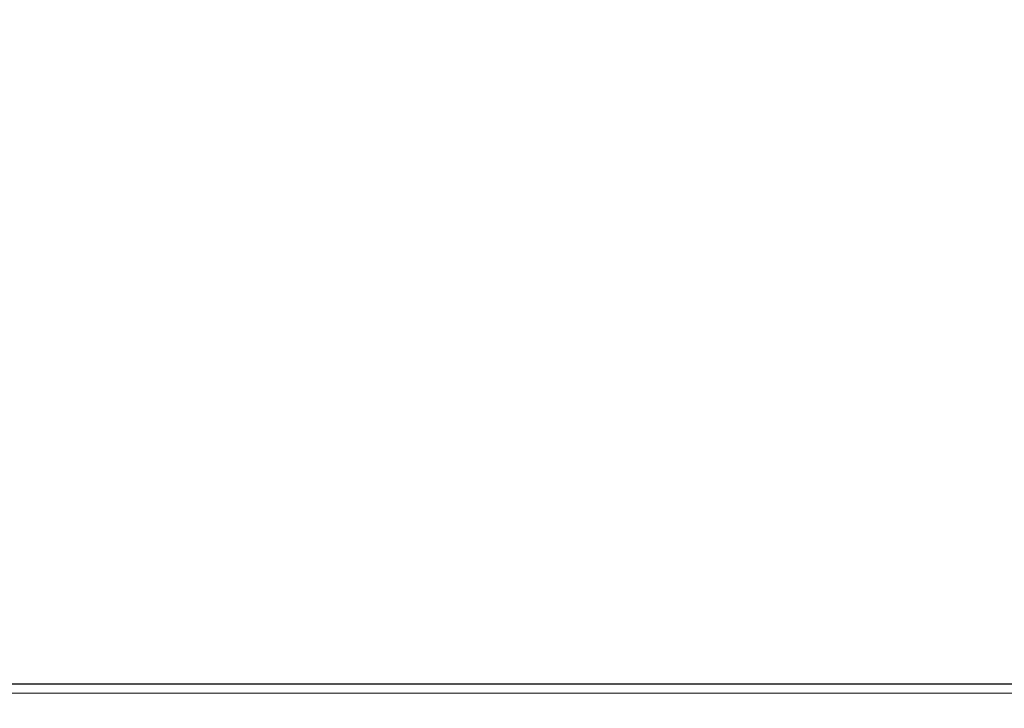
# Model space of a CAD drawing. Units: millimetres. Extents: x -170 to 1335, y -70 to 370.
# Drawn here: x 48 to 65, y 255 to 267 of the extents above; entities that cross this region are included whole.
import ezdxf

# ---------------------------------------------------------------- set-up
doc = ezdxf.new("R2010")
doc.units = ezdxf.units.MM
doc.layers.add('FORMAT', color=7, linetype='Continuous')
doc.styles.add('SLDTEXTSTYLE1', font='TXT', dxfattribs={"width": 0.7})
doc.dimstyles.new('SLDDIMSTYLE0', dxfattribs={"dimtxt": 3.393075, "dimasz": 5, "dimexe": 0, "dimexo": 0.0625, "dimgap": 0.848269, "dimtad": 2, "dimdec": 1, "dimlfac": 2, "dimrnd": 1e-09, "dimzin": 12, "dimdsep": 46, "dimtxsty": 'SLDTEXTSTYLE1', "dimsah": 1, "dimcen": 0.09, "dimadec": 0, "dimazin": 3, "dimtfac": 1, "dimtdec": 1, "dimtofl": 0, "dimtmove": 0, "dimatfit": 3, "dimfxl": 0, "dimfrac": 2, "dimtolj": 1, "dimtzin": 12, "dimarcsym": 0})

# ---------------------------------------------------------------- blocks, each defined once
blk = doc.blocks.new('_D')
at = {"layer": 'FORMAT'}
for p, q in [((27.332, 199.612), (27.332, 271.728)), ((276.332, 199.612), (276.332, 271.728)), ((27.332, 270.728), (276.332, 270.728))]:
    blk.add_line(p, q, dxfattribs=at)
for points in [[(27.332, 270.728), (32.332, 270.288), (32.332, 271.168)], [(276.332, 270.728), (271.332, 271.168), (271.332, 270.288)]]:
    blk.add_solid(points, dxfattribs=at)
at = {"layer": 'FORMAT', "attachment_point": 1, "style": 'SLDTEXTSTYLE1'}
for s, insert, char_height in [('%%p', (149.35, 275.102), 3.3931), ('498', (142.833, 275.102), 3.3931), ('1', (152.458, 275.102), 3.393)]:
    blk.add_mtext(s, dxfattribs=dict(at, insert=insert, char_height=char_height))

msp = doc.modelspace()

# ---------------------------------------------------------------- linework, layer by layer
at = {"color": 7, "linetype": 'Continuous', "lineweight": 25}
msp.add_line((274.838, 255.066), (28.827, 255.066), dxfattribs=at)
at = {"color": 8, "linetype": 'Continuous', "lineweight": 18}
msp.add_line((28.985, 254.907), (274.679, 254.907), dxfattribs=at)

# ---------------------------------------------------------------- dimensions: what is measured, and where the dimension line sits
at = {"layer": 'FORMAT'}
dim = msp.add_linear_dim(base=(276.332, 270.728), p1=(27.332, 199.612), p2=(276.332, 199.612), angle=0, text='<>%%p1', dimstyle='SLDDIMSTYLE0', dxfattribs=at)
dim.commit()
dim.dimension.update_dxf_attribs({"geometry": '_D', "text_midpoint": (148.368, 270.728), "dimtype": 160})

doc.saveas('drawing.dxf')
